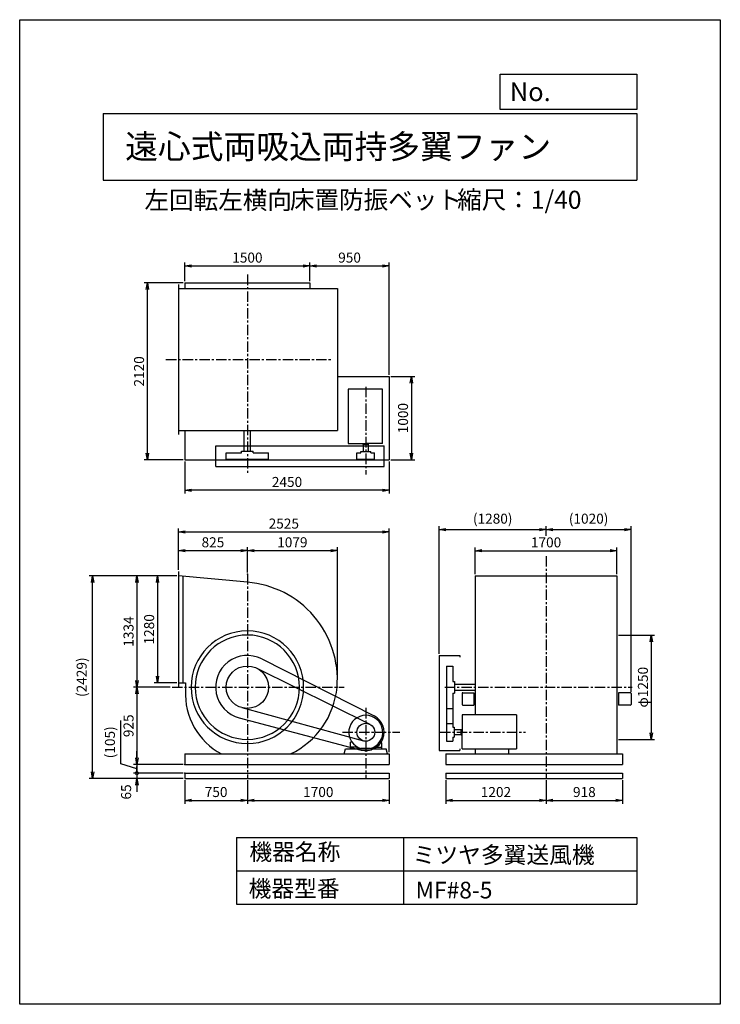
# Model space of a CAD drawing. Extents: x 0 to 8400, y 0 to 11800.
import ezdxf

# ---------------------------------------------------------------- set-up
doc = ezdxf.new("R2010")
doc.units = 0
doc.header["$LTSCALE"] = 100
doc.header["$MEASUREMENT"] = 0
doc.linetypes.add('CENTER', pattern=[2, 1.25, -0.25, 0.25, -0.25])
doc.layers.get('0').update_dxf_attribs({"linetype": 'CONTINUOUS'})
doc.layers.get('DEFPOINTS').update_dxf_attribs({"linetype": 'CONTINUOUS'})
for name, color, linetype in [('1', 4, 'CONTINUOUS'), ('2', 3, 'CENTER'), ('3', 2, 'CONTINUOUS'), ('4', 7, 'CONTINUOUS')]:
    doc.layers.add(name, color=color, linetype=linetype)
doc.styles.get("Standard").update_dxf_attribs({"font": 'simplex.shx', "bigfont": 'extfont.shx'})
doc.dimstyles.new('IGA', dxfattribs={"dimscale": 2, "dimtxt": 3, "dimasz": 2, "dimexe": 1, "dimexo": 0.5, "dimgap": 1, "dimtad": 1, "dimdec": 3, "dimdsep": 46, "dimtxsty": 'STANDARD', "dimsah": 1, "dimcen": 0, "dimadec": 0, "dimazin": 0, "dimtp": 1, "dimtm": 1, "dimtfac": 10, "dimtdec": 3, "dimtofl": 0, "dimtmove": 2, "dimatfit": 3, "dimfxl": 1, "dimtolj": 1, "dimarcsym": 0})

# ---------------------------------------------------------------- blocks, each defined once
blk = doc.blocks.new('_OPEN')
at = {"color": 0, "linetype": 'ByBlock'}
for p, q in [((-1, 0.17), (0, 0)), ((0, 0), (-1, -0.17)), ((0, 0), (-1, 0))]:
    blk.add_line(p, q, dxfattribs=at)
blk = doc.blocks.new('*D28')
at = {"layer": '3', "color": 0, "lineweight": -2}
for p, q in [((7181, 4425), (7612, 4425)), ((7572, 4345), (7572, 3255)), ((7181, 3175), (7612, 3175))]:
    blk.add_line(p, q, dxfattribs=at)
at = {"layer": 'DEFPOINTS', "color": 0}
for p in [(7161, 4425), (7161, 3175), (7572, 3175)]:
    blk.add_point(p, dxfattribs=at)
at = {"layer": '3', "color": 0, "lineweight": -2, "xscale": 80, "yscale": 80, "zscale": 80}
for p, rotation in [((7572, 4425), 90), ((7572, 3175), 270)]:
    blk.add_blockref('_OPEN', p, dxfattribs=dict(at, rotation=rotation))
at = {"layer": '3', "color": 0, "insert": (7472, 3800), "char_height": 120, "attachment_point": 5, "rotation": 90}
blk.add_mtext('\\A1;φ1250', dxfattribs=at)
blk = doc.blocks.new('*D29')
at = {"layer": '3', "color": 0, "lineweight": -2}
for p, q in [((5461, 5154), (5461, 5476)), ((5541, 5436), (7081, 5436)), ((7161, 5154), (7161, 5476))]:
    blk.add_line(p, q, dxfattribs=at)
at = {"layer": 'DEFPOINTS', "color": 0}
for p in [(7161, 5436), (5461, 5134), (7161, 5134)]:
    blk.add_point(p, dxfattribs=at)
at = {"layer": '3', "color": 0, "lineweight": -2, "xscale": 80, "yscale": 80, "zscale": 80, "rotation": 180}
blk.add_blockref('_OPEN', (5461, 5436), dxfattribs=at)
at = {"layer": '3', "color": 0, "lineweight": -2, "xscale": 80, "yscale": 80, "zscale": 80}
blk.add_blockref('_OPEN', (7161, 5436), dxfattribs=at)
at = {"layer": '3', "color": 0, "insert": (6311, 5536), "char_height": 120, "attachment_point": 5}
blk.add_mtext('\\A1;1700', dxfattribs=at)
blk = doc.blocks.new('*D30')
at = {"layer": '3', "color": 0, "lineweight": -2}
for p, q in [((5031, 4200), (5031, 5729)), ((5111, 5689), (6231, 5689)), ((6311, 5616), (6311, 5729))]:
    blk.add_line(p, q, dxfattribs=at)
at = {"layer": 'DEFPOINTS', "color": 0}
for p in [(6311, 5689), (6311, 5596), (5031, 4180)]:
    blk.add_point(p, dxfattribs=at)
at = {"layer": '3', "color": 0, "lineweight": -2, "xscale": 80, "yscale": 80, "zscale": 80, "rotation": 180}
blk.add_blockref('_OPEN', (5031, 5689), dxfattribs=at)
at = {"layer": '3', "color": 0, "lineweight": -2, "xscale": 80, "yscale": 80, "zscale": 80}
blk.add_blockref('_OPEN', (6311, 5689), dxfattribs=at)
at = {"layer": '3', "color": 0, "insert": (5671, 5820), "char_height": 120, "attachment_point": 5}
blk.add_mtext('\\A1;(1280)', dxfattribs=at)
blk = doc.blocks.new('*D31')
at = {"layer": '3', "color": 0, "lineweight": -2}
for p, q in [((6311, 5616), (6311, 5729)), ((6391, 5689), (7251, 5689)), ((7331, 3744), (7331, 5729))]:
    blk.add_line(p, q, dxfattribs=at)
at = {"layer": 'DEFPOINTS', "color": 0}
for p in [(7331, 5689), (6311, 5596), (7331, 3724)]:
    blk.add_point(p, dxfattribs=at)
at = {"layer": '3', "color": 0, "lineweight": -2, "xscale": 80, "yscale": 80, "zscale": 80, "rotation": 180}
blk.add_blockref('_OPEN', (6311, 5689), dxfattribs=at)
at = {"layer": '3', "color": 0, "lineweight": -2, "xscale": 80, "yscale": 80, "zscale": 80}
blk.add_blockref('_OPEN', (7331, 5689), dxfattribs=at)
at = {"layer": '3', "color": 0, "insert": (6821, 5820), "char_height": 120, "attachment_point": 5}
blk.add_mtext('\\A1;(1020)', dxfattribs=at)
blk = doc.blocks.new('*D33')
at = {"layer": '3', "color": 0, "lineweight": -2}
for p, q in [((1980, 8665), (1980, 8889)), ((3480, 8665), (3480, 8889)), ((2060, 8849), (3400, 8849))]:
    blk.add_line(p, q, dxfattribs=at)
at = {"layer": 'DEFPOINTS', "color": 0}
for p in [(3480, 8849), (1980, 8645), (3480, 8645)]:
    blk.add_point(p, dxfattribs=at)
at = {"layer": '3', "color": 0, "lineweight": -2, "xscale": 80, "yscale": 80, "zscale": 80, "rotation": 180}
blk.add_blockref('_OPEN', (1980, 8849), dxfattribs=at)
at = {"layer": '3', "color": 0, "lineweight": -2, "xscale": 80, "yscale": 80, "zscale": 80}
blk.add_blockref('_OPEN', (3480, 8849), dxfattribs=at)
at = {"layer": '3', "color": 0, "insert": (2730, 8949), "char_height": 120, "attachment_point": 5}
blk.add_mtext('\\A1;1500', dxfattribs=at)
blk = doc.blocks.new('*D34')
at = {"layer": '3', "color": 0, "lineweight": -2}
for p, q in [((3480, 8665), (3480, 8889)), ((4430, 7545), (4430, 8889)), ((3560, 8849), (4350, 8849))]:
    blk.add_line(p, q, dxfattribs=at)
at = {"layer": 'DEFPOINTS', "color": 0}
for p in [(4430, 8849), (3480, 8645), (4430, 7525)]:
    blk.add_point(p, dxfattribs=at)
at = {"layer": '3', "color": 0, "lineweight": -2, "xscale": 80, "yscale": 80, "zscale": 80, "rotation": 180}
blk.add_blockref('_OPEN', (3480, 8849), dxfattribs=at)
at = {"layer": '3', "color": 0, "lineweight": -2, "xscale": 80, "yscale": 80, "zscale": 80}
blk.add_blockref('_OPEN', (4430, 8849), dxfattribs=at)
at = {"layer": '3', "color": 0, "insert": (3955, 8949), "char_height": 120, "attachment_point": 5}
blk.add_mtext('\\A1;950', dxfattribs=at)
blk = doc.blocks.new('*D35')
at = {"layer": '3', "color": 0, "lineweight": -2}
for p, q in [((4450, 7525), (4736, 7525)), ((4696, 7445), (4696, 6605)), ((4450, 6525), (4736, 6525))]:
    blk.add_line(p, q, dxfattribs=at)
at = {"layer": 'DEFPOINTS', "color": 0}
for p in [(4430, 7525), (4430, 6525), (4696, 6525)]:
    blk.add_point(p, dxfattribs=at)
at = {"layer": '3', "color": 0, "lineweight": -2, "xscale": 80, "yscale": 80, "zscale": 80}
for p, rotation in [((4696, 7525), 90), ((4696, 6525), 270)]:
    blk.add_blockref('_OPEN', p, dxfattribs=dict(at, rotation=rotation))
at = {"layer": '3', "color": 0, "insert": (4596, 7025), "char_height": 120, "attachment_point": 5, "rotation": 90}
blk.add_mtext('\\A1;1000', dxfattribs=at)
blk = doc.blocks.new('*D36')
at = {"layer": '3', "color": 0, "lineweight": -2}
for p, q in [((1980, 6505), (1980, 6120)), ((4430, 6505), (4430, 6120)), ((4350, 6160), (2060, 6160))]:
    blk.add_line(p, q, dxfattribs=at)
at = {"layer": 'DEFPOINTS', "color": 0}
for p in [(1980, 6525), (4430, 6525), (1980, 6160)]:
    blk.add_point(p, dxfattribs=at)
at = {"layer": '3', "color": 0, "lineweight": -2, "xscale": 80, "yscale": 80, "zscale": 80, "rotation": 180}
blk.add_blockref('_OPEN', (1980, 6160), dxfattribs=at)
at = {"layer": '3', "color": 0, "lineweight": -2, "xscale": 80, "yscale": 80, "zscale": 80}
blk.add_blockref('_OPEN', (4430, 6160), dxfattribs=at)
at = {"layer": '3', "color": 0, "insert": (3205, 6260), "char_height": 120, "attachment_point": 5}
blk.add_mtext('\\A1;2450', dxfattribs=at)
blk = doc.blocks.new('*D37')
at = {"layer": '3', "color": 0, "lineweight": -2}
for p, q in [((1960, 8645), (1491, 8645)), ((1531, 6605), (1531, 8565)), ((1960, 6525), (1491, 6525))]:
    blk.add_line(p, q, dxfattribs=at)
at = {"layer": 'DEFPOINTS', "color": 0}
for p in [(1531, 8645), (1980, 8645), (1980, 6525)]:
    blk.add_point(p, dxfattribs=at)
at = {"layer": '3', "color": 0, "lineweight": -2, "xscale": 80, "yscale": 80, "zscale": 80}
for p, rotation in [((1531, 8645), 90), ((1531, 6525), 270)]:
    blk.add_blockref('_OPEN', p, dxfattribs=dict(at, rotation=rotation))
at = {"layer": '3', "color": 0, "insert": (1431, 7585), "char_height": 120, "attachment_point": 5, "rotation": 90}
blk.add_mtext('\\A1;2120', dxfattribs=at)
blk = doc.blocks.new('*D45')
at = {"layer": '3', "color": 0, "lineweight": -2}
for p, q in [((5109, 2685), (5109, 2404)), ((6311, 2685), (6311, 2404)), ((5189, 2444), (6231, 2444))]:
    blk.add_line(p, q, dxfattribs=at)
at = {"layer": 'DEFPOINTS', "color": 0}
for p in [(5109, 2705), (6311, 2705), (6311, 2444)]:
    blk.add_point(p, dxfattribs=at)
at = {"layer": '3', "color": 0, "lineweight": -2, "xscale": 80, "yscale": 80, "zscale": 80, "rotation": 180}
blk.add_blockref('_OPEN', (5109, 2444), dxfattribs=at)
at = {"layer": '3', "color": 0, "lineweight": -2, "xscale": 80, "yscale": 80, "zscale": 80}
blk.add_blockref('_OPEN', (6311, 2444), dxfattribs=at)
at = {"layer": '3', "color": 0, "insert": (5710, 2544), "char_height": 120, "attachment_point": 5}
blk.add_mtext('\\A1;1202', dxfattribs=at)
blk = doc.blocks.new('*D46')
at = {"layer": '3', "color": 0, "lineweight": -2}
for p, q in [((6311, 2685), (6311, 2404)), ((7229, 2685), (7229, 2404)), ((6391, 2444), (7149, 2444))]:
    blk.add_line(p, q, dxfattribs=at)
at = {"layer": 'DEFPOINTS', "color": 0}
for p in [(6311, 2705), (7229, 2705), (7229, 2444)]:
    blk.add_point(p, dxfattribs=at)
at = {"layer": '3', "color": 0, "lineweight": -2, "xscale": 80, "yscale": 80, "zscale": 80, "rotation": 180}
blk.add_blockref('_OPEN', (6311, 2444), dxfattribs=at)
at = {"layer": '3', "color": 0, "lineweight": -2, "xscale": 80, "yscale": 80, "zscale": 80}
blk.add_blockref('_OPEN', (7229, 2444), dxfattribs=at)
at = {"layer": '3', "color": 0, "insert": (6770, 2544), "char_height": 120, "attachment_point": 5}
blk.add_mtext('\\A1;918', dxfattribs=at)
blk = doc.blocks.new('*D47')
at = {"layer": '3', "color": 0, "lineweight": -2}
for p, q in [((1905, 5207), (1905, 5477)), ((1985, 5437), (2650, 5437)), ((2730, 5176), (2730, 5477))]:
    blk.add_line(p, q, dxfattribs=at)
at = {"layer": 'DEFPOINTS', "color": 0}
for p in [(2730, 5437), (1905, 5187), (2730, 5156)]:
    blk.add_point(p, dxfattribs=at)
at = {"layer": '3', "color": 0, "lineweight": -2, "xscale": 80, "yscale": 80, "zscale": 80, "rotation": 180}
blk.add_blockref('_OPEN', (1905, 5437), dxfattribs=at)
at = {"layer": '3', "color": 0, "lineweight": -2, "xscale": 80, "yscale": 80, "zscale": 80}
blk.add_blockref('_OPEN', (2730, 5437), dxfattribs=at)
at = {"layer": '3', "color": 0, "insert": (2317, 5537), "char_height": 120, "attachment_point": 5}
blk.add_mtext('\\A1;825', dxfattribs=at)
blk = doc.blocks.new('*D48')
at = {"layer": '3', "color": 0, "lineweight": -2}
for p, q in [((2730, 5176), (2730, 5477)), ((2810, 5437), (3729, 5437)), ((3809, 3911), (3809, 5477))]:
    blk.add_line(p, q, dxfattribs=at)
at = {"layer": 'DEFPOINTS', "color": 0}
for p in [(3809, 5437), (2730, 5156), (3809, 3891)]:
    blk.add_point(p, dxfattribs=at)
at = {"layer": '3', "color": 0, "lineweight": -2, "xscale": 80, "yscale": 80, "zscale": 80, "rotation": 180}
blk.add_blockref('_OPEN', (2730, 5437), dxfattribs=at)
at = {"layer": '3', "color": 0, "lineweight": -2, "xscale": 80, "yscale": 80, "zscale": 80}
blk.add_blockref('_OPEN', (3809, 5437), dxfattribs=at)
at = {"layer": '3', "color": 0, "insert": (3269, 5537), "char_height": 120, "attachment_point": 5}
blk.add_mtext('\\A1;1079', dxfattribs=at)
blk = doc.blocks.new('*D49')
at = {"layer": '3', "color": 0, "lineweight": -2}
for p, q in [((1905, 5207), (1905, 5701)), ((4430, 3020), (4430, 5701)), ((1985, 5661), (4350, 5661))]:
    blk.add_line(p, q, dxfattribs=at)
at = {"layer": 'DEFPOINTS', "color": 0}
for p in [(4430, 5661), (1905, 5187), (4430, 3000)]:
    blk.add_point(p, dxfattribs=at)
at = {"layer": '3', "color": 0, "lineweight": -2, "xscale": 80, "yscale": 80, "zscale": 80, "rotation": 180}
blk.add_blockref('_OPEN', (1905, 5661), dxfattribs=at)
at = {"layer": '3', "color": 0, "lineweight": -2, "xscale": 80, "yscale": 80, "zscale": 80}
blk.add_blockref('_OPEN', (4430, 5661), dxfattribs=at)
at = {"layer": '3', "color": 0, "insert": (3167, 5761), "char_height": 120, "attachment_point": 5}
blk.add_mtext('\\A1;2525', dxfattribs=at)
blk = doc.blocks.new('*D50')
at = {"layer": '3', "color": 0, "lineweight": -2}
for p, q in [((1885, 5134), (1612, 5134)), ((1652, 5054), (1652, 3934)), ((1885, 3854), (1612, 3854))]:
    blk.add_line(p, q, dxfattribs=at)
at = {"layer": 'DEFPOINTS', "color": 0}
for p in [(1905, 5134), (1652, 3854), (1905, 3854)]:
    blk.add_point(p, dxfattribs=at)
at = {"layer": '3', "color": 0, "lineweight": -2, "xscale": 80, "yscale": 80, "zscale": 80}
for p, rotation in [((1652, 5134), 90), ((1652, 3854), 270)]:
    blk.add_blockref('_OPEN', p, dxfattribs=dict(at, rotation=rotation))
at = {"layer": '3', "color": 0, "insert": (1552, 4494), "char_height": 120, "attachment_point": 5, "rotation": 90}
blk.add_mtext('\\A1;1280', dxfattribs=at)
blk = doc.blocks.new('*D51')
at = {"layer": '3', "color": 0, "lineweight": -2}
for p, q in [((1885, 5134), (1365, 5134)), ((1405, 5054), (1405, 3880)), ((1806, 3800), (1365, 3800))]:
    blk.add_line(p, q, dxfattribs=at)
at = {"layer": 'DEFPOINTS', "color": 0}
for p in [(1905, 5134), (1405, 3800), (1826, 3800)]:
    blk.add_point(p, dxfattribs=at)
at = {"layer": '3', "color": 0, "lineweight": -2, "xscale": 80, "yscale": 80, "zscale": 80}
for p, rotation in [((1405, 5134), 90), ((1405, 3800), 270)]:
    blk.add_blockref('_OPEN', p, dxfattribs=dict(at, rotation=rotation))
at = {"layer": '3', "color": 0, "insert": (1305, 4467), "char_height": 120, "attachment_point": 5, "rotation": 90}
blk.add_mtext('\\A1;1334', dxfattribs=at)
blk = doc.blocks.new('*D52')
at = {"layer": '3', "color": 0, "lineweight": -2}
for p, q in [((1806, 3800), (1365, 3800)), ((1405, 3720), (1405, 2955)), ((1960, 2875), (1365, 2875))]:
    blk.add_line(p, q, dxfattribs=at)
at = {"layer": 'DEFPOINTS', "color": 0}
for p in [(1826, 3800), (1405, 2875), (1980, 2875)]:
    blk.add_point(p, dxfattribs=at)
at = {"layer": '3', "color": 0, "lineweight": -2, "xscale": 80, "yscale": 80, "zscale": 80}
for p, rotation in [((1405, 3800), 90), ((1405, 2875), 270)]:
    blk.add_blockref('_OPEN', p, dxfattribs=dict(at, rotation=rotation))
at = {"layer": '3', "color": 0, "insert": (1305, 3338), "char_height": 120, "attachment_point": 5, "rotation": 90}
blk.add_mtext('\\A1;925', dxfattribs=at)
blk = doc.blocks.new('_DotSmall')
at = {"color": 0, "linetype": 'ByBlock', "const_width": 0.5}
blk.add_lwpolyline([(-0.0625, 0, 1), (0.0625, 0, 1)], format="xyb", close=True, dxfattribs=at)
blk = doc.blocks.new('*D53')
at = {"layer": '3', "color": 0, "lineweight": -2}
for p, q in [((1214, 2880), (1214, 3400)), ((1405, 2955), (1405, 3035)), ((1405, 2823), (1214, 2880)), ((1960, 2875), (1365, 2875)), ((1405, 2875), (1405, 2770)), ((1405, 2875), (1405, 2770)), ((1960, 2770), (1365, 2770)), ((1405, 2770), (1405, 2690))]:
    blk.add_line(p, q, dxfattribs=at)
at = {"layer": 'DEFPOINTS', "color": 0}
for p in [(1980, 2875), (1405, 2770), (1980, 2770)]:
    blk.add_point(p, dxfattribs=at)
at = {"layer": '3', "color": 0, "lineweight": -2, "xscale": 80, "yscale": 80, "zscale": 80}
for name, p, rotation in [('_OPEN', (1405, 2875), 270), ('_DotSmall', (1405, 2770), 90)]:
    blk.add_blockref(name, p, dxfattribs=dict(at, rotation=rotation))
at = {"layer": '3', "color": 0, "insert": (1082, 3140), "char_height": 120, "attachment_point": 5, "rotation": 90}
blk.add_mtext('\\A1;(105)', dxfattribs=at)
blk = doc.blocks.new('*D54')
at = {"layer": '3', "color": 0, "lineweight": -2}
for p, q in [((1405, 2770), (1405, 2850)), ((1960, 2770), (1365, 2770)), ((1405, 2770), (1405, 2705)), ((1960, 2705), (1365, 2705)), ((1405, 2625), (1405, 2545))]:
    blk.add_line(p, q, dxfattribs=at)
at = {"layer": 'DEFPOINTS', "color": 0}
for p in [(1980, 2770), (1405, 2705), (1980, 2705)]:
    blk.add_point(p, dxfattribs=at)
at = {"layer": '3', "color": 0, "lineweight": -2, "xscale": 80, "yscale": 80, "zscale": 80}
for name, p, rotation in [('_DotSmall', (1405, 2770), 270), ('_OPEN', (1405, 2705), 90)]:
    blk.add_blockref(name, p, dxfattribs=dict(at, rotation=rotation))
at = {"layer": '3', "color": 0, "insert": (1276, 2545), "char_height": 120, "attachment_point": 5, "rotation": 90}
blk.add_mtext('\\A1;65', dxfattribs=at)
blk = doc.blocks.new('*D55')
at = {"layer": '3', "color": 0, "lineweight": -2}
for p, q in [((1885, 5134), (834, 5134)), ((874, 2785), (874, 5054)), ((1960, 2705), (834, 2705))]:
    blk.add_line(p, q, dxfattribs=at)
at = {"layer": 'DEFPOINTS', "color": 0}
for p in [(874, 5134), (1905, 5134), (1980, 2705)]:
    blk.add_point(p, dxfattribs=at)
at = {"layer": '3', "color": 0, "lineweight": -2, "xscale": 80, "yscale": 80, "zscale": 80}
for p, rotation in [((874, 5134), 90), ((874, 2705), 270)]:
    blk.add_blockref('_OPEN', p, dxfattribs=dict(at, rotation=rotation))
at = {"layer": '3', "color": 0, "insert": (743, 3920), "char_height": 120, "attachment_point": 5, "rotation": 90}
blk.add_mtext('\\A1;(2429)', dxfattribs=at)
blk = doc.blocks.new('*D57')
at = {"layer": '3', "color": 0, "lineweight": -2}
for p, q in [((1980, 2685), (1980, 2404)), ((2730, 2685), (2730, 2404)), ((2060, 2444), (2650, 2444))]:
    blk.add_line(p, q, dxfattribs=at)
at = {"layer": 'DEFPOINTS', "color": 0}
for p in [(1980, 2705), (2730, 2705), (2730, 2444)]:
    blk.add_point(p, dxfattribs=at)
at = {"layer": '3', "color": 0, "lineweight": -2, "xscale": 80, "yscale": 80, "zscale": 80, "rotation": 180}
blk.add_blockref('_OPEN', (1980, 2444), dxfattribs=at)
at = {"layer": '3', "color": 0, "lineweight": -2, "xscale": 80, "yscale": 80, "zscale": 80}
blk.add_blockref('_OPEN', (2730, 2444), dxfattribs=at)
at = {"layer": '3', "color": 0, "insert": (2355, 2544), "char_height": 120, "attachment_point": 5}
blk.add_mtext('\\A1;750', dxfattribs=at)
blk = doc.blocks.new('*D58')
at = {"layer": '3', "color": 0, "lineweight": -2}
for p, q in [((2730, 2685), (2730, 2404)), ((4430, 2685), (4430, 2404)), ((2810, 2444), (4350, 2444))]:
    blk.add_line(p, q, dxfattribs=at)
at = {"layer": 'DEFPOINTS', "color": 0}
for p in [(2730, 2705), (4430, 2705), (4430, 2444)]:
    blk.add_point(p, dxfattribs=at)
at = {"layer": '3', "color": 0, "lineweight": -2, "xscale": 80, "yscale": 80, "zscale": 80, "rotation": 180}
blk.add_blockref('_OPEN', (2730, 2444), dxfattribs=at)
at = {"layer": '3', "color": 0, "lineweight": -2, "xscale": 80, "yscale": 80, "zscale": 80}
blk.add_blockref('_OPEN', (4430, 2444), dxfattribs=at)
at = {"layer": '3', "color": 0, "insert": (3580, 2544), "char_height": 120, "attachment_point": 5}
blk.add_mtext('\\A1;1700', dxfattribs=at)

msp = doc.modelspace()

# ---------------------------------------------------------------- linework, layer by layer
at = {"layer": '1'}
for p, q in [((1904.69004, 8626.82227), (1904.69004, 6826.82227)), ((1979.69004, 8644.82227), (3479.69004, 8644.82227)), ((1979.69004, 8644.82227), (1979.69004, 8576.82227)), ((3479.69004, 8644.82227), (3479.69004, 8576.82227)), ((1904.69004, 8576.82227), (3808.69004, 8576.82227)), ((3808.69004, 8576.82227), (3808.69004, 6876.82227)), ((3808.69004, 7524.82227), (4429.69004, 7524.82227)), ((4429.69004, 7524.82227), (4429.69004, 6524.82227)), ((3939.69004, 7370.27227), (3939.69004, 6720.77227)), ((4349.69004, 7370.27227), (3939.69004, 7370.27227)), ((4349.69004, 6720.77227), (4349.69004, 7370.27227)), ((1904.69004, 6876.82227), (3808.69004, 6876.82227)), ((1979.69004, 6876.82227), (1979.69004, 6524.82227)), ((2692.19004, 6629.82227), (2692.19004, 6876.82227)), ((2767.19004, 6629.82227), (2767.19004, 6876.82227)), ((4349.69004, 6896.27227), (4348.69004, 6896.27227)), ((2349.69004, 6446.82227), (2349.69004, 6691.82227)), ((2349.69004, 6691.82227), (4369.69004, 6691.82227)), ((2475.69004, 6609.72227), (2659.69004, 6609.72227)), ((2475.69004, 6531.82227), (2475.69004, 6609.72227)), ((2659.69004, 6629.82227), (2799.69004, 6629.82227)), ((2659.69004, 6609.72227), (2659.69004, 6629.82227)), ((2799.69004, 6609.72227), (2799.69004, 6629.82227)), ((2799.69004, 6609.72227), (2983.69004, 6609.72227)), ((2983.69004, 6531.82227), (2983.69004, 6609.72227)), ((3939.69004, 6720.77227), (4149.69004, 6720.77227)), ((4043.69004, 6531.82227), (4043.69004, 6609.72227)), ((4043.69004, 6609.72227), (4089.69004, 6609.72227)), ((4089.69004, 6624.82227), (4209.69004, 6624.82227)), ((4089.69004, 6609.72227), (4089.69004, 6624.82227)), ((4117.19004, 6710.77227), (4117.19004, 6720.77227)), ((4182.19004, 6710.77227), (4117.19004, 6710.77227)), ((4119.69004, 6710.77227), (4119.69004, 6624.82227)), ((4349.69004, 6720.77227), (4149.69004, 6720.77227)), ((4179.69004, 6710.77227), (4179.69004, 6624.82227)), ((4182.19004, 6710.77227), (4182.19004, 6720.77227)), ((4209.69004, 6609.72227), (4209.69004, 6624.82227)), ((4209.69004, 6609.72227), (4255.69004, 6609.72227)), ((4255.69004, 6531.82227), (4255.69004, 6609.72227)), ((4369.69004, 6446.82227), (4369.69004, 6691.82227)), ((1979.69004, 6524.82227), (4429.69004, 6524.82227)), ((2475.69004, 6531.82227), (2983.69004, 6531.82227)), ((3529.69004, 6524.82227), (3654.69004, 6524.82227)), ((3673.69004, 6524.82227), (3738.69004, 6524.82227)), ((4043.69004, 6531.82227), (4255.69004, 6531.82227)), ((2349.69004, 6446.82227), (4369.69004, 6446.82227)), ((1904.69004, 5187.39594), (1904.69004, 3801.39594)), ((2729.69004, 5057.85168), (1904.69004, 5134.39594)), ((1954.69004, 5129.75689), (1954.69004, 3854.39594)), ((5460.97295, 5134.39594), (5460.97295, 3854.39594)), ((5460.97295, 5134.39594), (7160.97295, 5134.39594)), ((7160.97295, 5134.39594), (7160.97295, 3854.39594)), ((2901.41631, 4139.37984), (4249.11051, 3456.64977)), ((5030.97295, 4180.39594), (5030.97295, 3040.39594)), ((5030.97295, 4180.39594), (5275.97295, 4180.39594)), ((5275.97295, 4180.39594), (5275.97295, 4160.39594)), ((2842.5224, 4027.9588), (4197.22178, 3356.25903)), ((5115.97295, 4054.39594), (5115.97295, 3154.39594)), ((5115.97295, 4054.39594), (5193.87295, 4054.39594)), ((5193.87295, 4054.39594), (5193.87295, 3870.39594)), ((1904.69004, 3854.39594), (1988.65495, 3854.39594)), ((5193.87295, 3870.39594), (5213.97295, 3870.39594)), ((5213.97295, 3870.39594), (5213.97295, 3730.39594)), ((5213.97295, 3837.89594), (5460.97295, 3837.89594)), ((5460.97295, 3854.39594), (5460.97295, 3470.39594)), ((7160.97295, 3854.39594), (7160.97295, 3000.39594)), ((5193.87295, 3730.39594), (5213.97295, 3730.39594)), ((5193.87295, 3730.39594), (5193.87295, 3320.39594)), ((5213.97295, 3762.89594), (5460.97295, 3762.89594)), ((5303.47295, 3724.39594), (5303.47295, 3594.39594)), ((5313.47295, 3734.39594), (5383.67295, 3734.39594)), ((5383.67295, 3734.39594), (5443.47295, 3734.39594)), ((5443.47295, 3734.39594), (5443.47295, 3584.39594)), ((7178.47295, 3734.39594), (7178.47295, 3584.39594)), ((7238.27295, 3734.39594), (7178.47295, 3734.39594)), ((7320.97295, 3734.39594), (7238.27295, 3734.39594)), ((7330.97295, 3724.39594), (7330.97295, 3594.39594)), ((2662.80219, 3555.36121), (4121.51287, 3157.17265)), ((5115.97295, 3546.39594), (5193.87295, 3546.39594)), ((5313.47295, 3584.39594), (5383.67295, 3584.39594)), ((5383.67295, 3584.39594), (5443.47295, 3584.39594)), ((7238.27295, 3584.39594), (7178.47295, 3584.39594)), ((7320.97295, 3584.39594), (7238.27295, 3584.39594)), ((2632.77832, 3432.96142), (4093.58326, 3047.67069)), ((5954.42295, 3470.39594), (5304.92295, 3470.39594)), ((5304.92295, 3470.39594), (5304.92295, 3260.39594)), ((5954.42295, 3470.39594), (5954.42295, 3060.39594)), ((5115.97295, 3366.39594), (5193.87295, 3366.39594)), ((5193.87295, 3320.39594), (5208.97295, 3320.39594)), ((5208.97295, 3320.39594), (5208.97295, 3200.39594)), ((5193.87295, 3200.39594), (5208.97295, 3200.39594)), ((5193.87295, 3200.39594), (5193.87295, 3154.39594)), ((5294.92295, 3290.39594), (5208.97295, 3290.39594)), ((5294.92295, 3230.39594), (5208.97295, 3230.39594)), ((5294.92295, 3227.89594), (5294.92295, 3292.89594)), ((5294.92295, 3292.89594), (5304.92295, 3292.89594)), ((5294.92295, 3227.89594), (5304.92295, 3227.89594)), ((5304.92295, 3060.39594), (5304.92295, 3260.39594)), ((3960.69004, 3134.7226), (3960.69004, 3060.39594)), ((3962.82627, 3138.82123), (3978.76413, 3149.9577)), ((4037.19004, 3080.39594), (3963.69004, 3080.39594)), ((4045.58747, 3085.53912), (4040.19004, 3065.39594)), ((4040.19004, 3077.39594), (4040.19004, 3060.39594)), ((4253.79282, 3085.53925), (4259.19004, 3065.39594)), ((4259.19004, 3077.39594), (4259.19004, 3060.39594)), ((4262.19004, 3080.39594), (4335.69004, 3080.39594)), ((4336.55393, 3138.82123), (4320.61606, 3149.9577)), ((4338.69004, 3134.7226), (4338.69004, 3060.39594)), ((5115.97295, 3154.39594), (5193.87295, 3154.39594)), ((1979.69004, 3000.39594), (4429.69004, 3000.39594)), ((1979.69004, 3000.39594), (1979.69004, 2875.39594)), ((3064.69004, 3002.39594), (3064.69004, 3000.39594)), ((3889.69004, 3000.39594), (3906.26701, 3060.39594)), ((3906.26701, 3060.39594), (4079.69004, 3060.39594)), ((4079.69004, 3060.39594), (4079.69004, 3050.39594)), ((4079.69004, 3050.39594), (4219.69004, 3050.39594)), ((4204.42808, 3064.39594), (4094.952, 3064.39594)), ((4219.69004, 3060.39594), (4219.69004, 3050.39594)), ((4219.69004, 3060.39594), (4393.50908, 3060.39594)), ((4409.69004, 3000.39594), (4393.50908, 3060.39594)), ((4429.69004, 3000.39594), (4429.69004, 2875.39594)), ((5030.97295, 3040.39594), (5275.97295, 3040.39594)), ((5108.97295, 3000.39594), (7228.97295, 3000.39594)), ((5108.97295, 3000.39594), (5108.97295, 2875.39594)), ((5275.97295, 3060.39594), (5275.97295, 3040.39594)), ((5304.92295, 3060.39594), (5954.42295, 3060.39594)), ((5460.97295, 3060.39594), (5460.97295, 3000.39594)), ((5858.98199, 3060.39594), (5858.98199, 3000.39594)), ((7228.97295, 3000.39594), (7228.97295, 2875.39594)), ((1979.69004, 2875.39594), (4429.69004, 2875.39594)), ((5108.97295, 2875.39594), (7228.97295, 2875.39594)), ((1979.69004, 2770.39594), (4429.69004, 2770.39594)), ((1979.69004, 2770.39594), (1979.69004, 2705.39594)), ((4429.69004, 2770.39594), (4429.69004, 2705.39594)), ((5108.97295, 2770.39594), (7228.97295, 2770.39594)), ((5108.97295, 2770.39594), (5108.97295, 2705.39594)), ((7228.97295, 2770.39594), (7228.97295, 2705.39594)), ((1979.69004, 2705.39594), (4429.69004, 2705.39594)), ((5108.97295, 2705.39594), (7228.97295, 2705.39594))]:
    msp.add_line(p, q, dxfattribs=at)
for centre, radius in [((2729.69004, 3800.39594), 254), ((4149.69004, 3260.39594), 107)]:
    msp.add_circle(centre, radius, dxfattribs=at)
for centre, radius, start, end in [((2638.69004, 3891.39594), 1170, 355.539156302, 85.539156302), ((2729.69004, 3800.39594), 675, 0, 180), ((2729.69004, 3800.39594), 625, 0, 180), ((2729.69004, 3800.39594), 380, 63.133626247, 255.224588046), ((2729.69004, 3800.39594), 743, 175.832163678, 182.896908041), ((2729.69004, 3800.39594), 675, 180, 270), ((2729.69004, 3800.39594), 625, 180, 270), ((2729.69004, 3800.39594), 625, 270, 0), ((2729.69004, 3800.39594), 675, 270, 0), ((2820.69004, 3891.39594), 988, 295.601414047, 354.715267045), ((2806.69004, 3723.39594), 820, 177.242485244, 241.84900687), ((5313.47295, 3724.39594), 10, 90, 180), ((7320.97295, 3724.39594), 10, 0, 90), ((5313.47295, 3594.39594), 10, 180, 270), ((7320.97295, 3594.39594), 10, 270, 0), ((4149.69004, 3260.39594), 203.5, 285.60376, 254.396301), ((4149.69004, 3260.39594), 220, 255.224588046, 63.133626247), ((3965.69004, 3134.7226), 5.00007, 124.943665, 180), ((3963.69004, 3077.39594), 3, 90, 180), ((4037.19004, 3077.39594), 3, 0, 90), ((4262.19004, 3077.39594), 3, 90, 180), ((4335.69004, 3077.39594), 3, 0, 90), ((4333.69004, 3134.7226), 5, 0, 55.056339)]:
    msp.add_arc(centre, radius, start, end, dxfattribs=at)
for p in [(2729.69004, 5155.68165), (3804.49032, 3800.39594), (1979.69004, 2875.39594), (1979.69004, 2875.39594), (1979.69004, 2770.39594), (1979.69004, 2770.39594), (1979.69004, 2770.39594), (1979.69004, 2770.39594)]:
    msp.add_point(p, dxfattribs=at)
at = {"layer": '2'}
for p, q in [((2729.69004, 8744.50661), (2729.69004, 6364.32893)), ((1753.86292, 7726.82227), (3738.69004, 7726.82227)), ((4149.69004, 7399.63949), (4149.69004, 6351.20995)), ((6310.97295, 5370.75235), (6310.97295, 2705.39594)), ((2729.69004, 5155.68165), (2729.69004, 2705.39594)), ((1826.2535, 3800.39594), (3889.84528, 3800.39594)), ((5095.67295, 3800.39594), (7344.48344, 3800.39594)), ((4149.69004, 3551.25045), (4149.69004, 2705.39594)), ((3869.37582, 3260.39594), (4556.85452, 3260.39594)), ((5039.47023, 3260.39594), (6063.21479, 3260.39594))]:
    msp.add_line(p, q, dxfattribs=at)
at = {"layer": '4'}
for p, q in [((0, 0), (0, 11800)), ((0, 11800), (8400, 11800)), ((8400, 11800), (8400, 11800)), ((8400, 11800), (8400, 0)), ((5762.46969, 10725.05433), (5762.46969, 11146.60905)), ((5762.46969, 11146.60905), (7400, 11146.60905)), ((7400, 11146.60905), (7400, 10725.05433)), ((1000, 10677.63502), (7400, 10677.63502)), ((1000, 10677.63502), (1000, 9877.63502)), ((7400, 10725.05433), (5762.46969, 10725.05433)), ((7400, 10677.63502), (7400, 9877.63502)), ((1000, 9877.63502), (7400, 9877.63502)), ((2600, 2000), (2600, 1200)), ((2600, 2000), (7400, 2000)), ((4600, 2000), (4600, 1200)), ((7400, 2000), (7400, 1200)), ((2600, 1600), (7400, 1600)), ((2600, 1200), (7400, 1200)), ((8400, 0), (0, 0))]:
    msp.add_line(p, q, dxfattribs=at)

# ---------------------------------------------------------------- texts
for s, height, p in [('No.', 224, (5875.87824, 10824.24433)), ('遠心式両吸込両持多翼ファン', 288, (1264.67037, 10135.5239)), ('左回転左横向', 216, (1496.2187, 9529.27791)), ('床置防振ベット', 216, (3239.65403, 9533.71537)), ('縮尺：1/40', 216, (5245.18425, 9533.71537)), ('機器名称', 200, (2754.00832, 1726.1721)), ('ミツヤ多翼送風機', 200, (4710.71498, 1690.28708)), ('機器型番', 200, (2745.03242, 1286.58063)), ('MF#8-5', 200, (4746.61798, 1268.63834))]:
    msp.add_text(s, height=height, dxfattribs=at).set_placement(p)

# ---------------------------------------------------------------- dimensions: what is measured, and where the dimension line sits
at = {"layer": '3'}
for base, p1, p2, override, picture, middle in [((3479.69004, 8849.45841), (1979.69004, 8644.82227), (3479.69004, 8644.82227), {"dimscale": 40, "dimdec": 4, "dimblk1": 'OPEN', "dimblk2": 'OPEN', "dimtdec": 4, "dimtofl": 1, "dimtmove": 0, "dimldrblk": 'OPEN', "dimtzin": 0}, '*D33', (2729.69004, 8949.45841)), ((4429.69004, 8849.45841), (3479.69004, 8644.82227), (4429.69004, 7524.82227), {"dimscale": 40, "dimdec": 4, "dimblk1": 'OPEN', "dimblk2": 'OPEN', "dimtdec": 4, "dimtofl": 1, "dimtmove": 1, "dimldrblk": 'OPEN', "dimtzin": 0}, '*D34', (3954.69004, 8949.45841)), ((1979.69004, 6160.06839), (4429.69004, 6524.82227), (1979.69004, 6524.82227), {"dimscale": 40, "dimdec": 4, "dimblk1": 'OPEN', "dimblk2": 'OPEN', "dimtdec": 4, "dimtofl": 1, "dimtmove": 0, "dimldrblk": 'OPEN', "dimtzin": 0}, '*D36', (3204.69004, 6260.06839)), ((4429.69004, 5661.3721), (1904.69004, 5187.39594), (4429.69004, 3000.39594), {"dimscale": 40, "dimdec": 4, "dimblk1": 'OPEN', "dimblk2": 'OPEN', "dimtdec": 4, "dimtofl": 1, "dimtmove": 0, "dimldrblk": 'OPEN', "dimtzin": 0}, '*D49', (3167.19004, 5761.3721)), ((2729.69004, 5436.91888), (1904.69004, 5187.39594), (2729.69004, 5155.68165), {"dimscale": 40, "dimdec": 4, "dimblk1": 'OPEN', "dimblk2": 'OPEN', "dimtdec": 4, "dimtofl": 1, "dimtmove": 0, "dimldrblk": 'OPEN', "dimtzin": 0}, '*D47', (2317.19004, 5536.91888)), ((3808.69004, 5436.91888), (2729.69004, 5155.68165), (3808.69004, 3891.39594), {"dimscale": 40, "dimdec": 4, "dimblk1": 'OPEN', "dimblk2": 'OPEN', "dimtdec": 4, "dimtofl": 1, "dimtmove": 1, "dimldrblk": 'OPEN', "dimtzin": 0}, '*D48', (3269.19004, 5536.91888)), ((7160.97295, 5435.79572), (5460.97295, 5134.39594), (7160.97295, 5134.39594), {"dimscale": 40, "dimdec": 4, "dimblk1": 'OPEN', "dimblk2": 'OPEN', "dimtdec": 4, "dimtofl": 1, "dimtmove": 0, "dimldrblk": 'OPEN', "dimtzin": 0}, '*D29', (6310.97295, 5535.79572)), ((2729.69004, 2443.85534), (1979.69004, 2705.39594), (2729.69004, 2705.39594), {"dimscale": 40, "dimdec": 4, "dimblk1": 'OPEN', "dimblk2": 'OPEN', "dimtdec": 4, "dimtofl": 1, "dimtmove": 0, "dimldrblk": 'OPEN', "dimtzin": 0}, '*D57', (2354.69004, 2543.85534)), ((4429.69004, 2443.85534), (2729.69004, 2705.39594), (4429.69004, 2705.39594), {"dimscale": 40, "dimdec": 4, "dimblk1": 'OPEN', "dimblk2": 'OPEN', "dimtdec": 4, "dimtofl": 1, "dimtmove": 1, "dimldrblk": 'OPEN', "dimtzin": 0}, '*D58', (3579.69004, 2543.85534)), ((6310.97295, 2443.85534), (5108.97295, 2705.39594), (6310.97295, 2705.39594), {"dimscale": 40, "dimdec": 4, "dimblk1": 'OPEN', "dimblk2": 'OPEN', "dimtdec": 4, "dimtofl": 1, "dimtmove": 0, "dimldrblk": 'OPEN', "dimtzin": 0}, '*D45', (5709.97295, 2543.85534)), ((7228.97295, 2443.85534), (6310.97295, 2705.39594), (7228.97295, 2705.39594), {"dimscale": 40, "dimdec": 4, "dimblk1": 'OPEN', "dimblk2": 'OPEN', "dimtdec": 4, "dimtofl": 1, "dimtmove": 1, "dimldrblk": 'OPEN', "dimtzin": 0}, '*D46', (6769.97295, 2543.85534))]:
    dim = msp.add_linear_dim(base=base, p1=p1, p2=p2, dimstyle='IGA', override=override, dxfattribs=at)
    dim.commit()
    dim.dimension.update_dxf_attribs({"geometry": picture, "text_midpoint": middle})
for base, p1, p2, override, picture, middle in [((1530.6739, 8644.82227), (1979.69004, 6524.82227), (1979.69004, 8644.82227), {"dimscale": 40, "dimdec": 4, "dimblk1": 'OPEN', "dimblk2": 'OPEN', "dimtdec": 4, "dimtofl": 1, "dimtmove": 0, "dimldrblk": 'OPEN', "dimtzin": 0}, '*D37', (1430.6739, 7584.82227)), ((4696.01644, 6524.82227), (4429.69004, 7524.82227), (4429.69004, 6524.82227), {"dimscale": 40, "dimdec": 4, "dimblk1": 'OPEN', "dimblk2": 'OPEN', "dimtdec": 4, "dimtofl": 1, "dimtmove": 0, "dimldrblk": 'OPEN', "dimtzin": 0}, '*D35', (4596.01644, 7024.82227)), ((1405.26877, 3800.39594), (1904.69004, 5134.39594), (1826.2535, 3800.39594), {"dimscale": 40, "dimdec": 4, "dimblk1": 'OPEN', "dimblk2": 'OPEN', "dimtdec": 4, "dimtofl": 1, "dimtmove": 0, "dimldrblk": 'OPEN', "dimtzin": 0}, '*D51', (1305.26877, 4467.39594)), ((1651.67901, 3854.39594), (1904.69004, 5134.39594), (1904.69004, 3854.39594), {"dimscale": 40, "dimdec": 4, "dimblk1": 'OPEN', "dimblk2": 'OPEN', "dimtdec": 4, "dimtofl": 1, "dimtmove": 0, "dimldrblk": 'OPEN', "dimtzin": 0}, '*D50', (1551.67901, 4494.39594)), ((1405.26877, 2875.39594), (1826.2535, 3800.39594), (1979.69004, 2875.39594), {"dimscale": 40, "dimdec": 4, "dimblk1": 'OPEN', "dimblk2": 'OPEN', "dimtdec": 4, "dimtofl": 1, "dimtmove": 1, "dimldrblk": 'OPEN', "dimtzin": 0}, '*D52', (1305.26877, 3337.89594))]:
    dim = msp.add_linear_dim(base=base, p1=p1, p2=p2, angle=90, dimstyle='IGA', override=override, dxfattribs=at)
    dim.commit()
    dim.dimension.update_dxf_attribs({"geometry": picture, "text_midpoint": middle})
for base, p1, p2, override, picture, middle in [((6310.97295, 5688.75903), (5030.97295, 4180.39594), (6310.97295, 5595.79572), {"dimscale": 40, "dimdec": 4, "dimblk1": 'OPEN', "dimblk2": 'OPEN', "dimtdec": 4, "dimtofl": 1, "dimtmove": 0, "dimldrblk": 'OPEN', "dimtzin": 0}, '*D30', (5670.97295, 5820.1876)), ((7330.97295, 5688.75903), (6310.97295, 5595.79572), (7330.97295, 3724.39594), {"dimscale": 40, "dimdec": 4, "dimblk1": 'OPEN', "dimblk2": 'OPEN', "dimtdec": 4, "dimtofl": 1, "dimtmove": 1, "dimldrblk": 'OPEN', "dimtzin": 0}, '*D31', (6820.97295, 5820.1876))]:
    dim = msp.add_linear_dim(base=base, p1=p1, p2=p2, text='(<>)', dimstyle='IGA', override=override, dxfattribs=at)
    dim.commit()
    dim.dimension.update_dxf_attribs({"geometry": picture, "text_midpoint": middle})
for base, p1, p2, text, override, picture, middle in [((874.36809, 5134.39594), (1979.69004, 2705.39594), (1904.69004, 5134.39594), '(<>)', {"dimscale": 40, "dimdec": 4, "dimblk1": 'OPEN', "dimblk2": 'OPEN', "dimtdec": 4, "dimtofl": 1, "dimtmove": 0, "dimldrblk": 'OPEN', "dimtzin": 0}, '*D55', (742.93952, 3919.89594)), ((7572.24258, 3175.39594), (7160.97295, 4425.39594), (7160.97295, 3175.39594), 'φ<>', {"dimscale": 40, "dimdec": 4, "dimblk1": 'OPEN', "dimblk2": 'OPEN', "dimtdec": 4, "dimtofl": 1, "dimtmove": 0, "dimldrblk": 'OPEN', "dimtzin": 0}, '*D28', (7472.24258, 3800.39594)), ((1405.26877, 2770.39594), (1979.69004, 2875.39594), (1979.69004, 2770.39594), '(<>)', {"dimscale": 40, "dimdec": 4, "dimblk1": 'OPEN', "dimblk2": 'DotSmall', "dimtdec": 4, "dimtofl": 1, "dimtmove": 1, "dimldrblk": 'OPEN', "dimtzin": 0}, '*D53', (1082.41163, 2920.32451))]:
    dim = msp.add_linear_dim(base=base, p1=p1, p2=p2, angle=90, text=text, dimstyle='IGA', override=override, dxfattribs=at)
    dim.commit()
    dim.dimension.update_dxf_attribs({"geometry": picture, "text_midpoint": middle})
dim = msp.add_linear_dim(base=(1405.26877, 2705.39594), p1=(1979.69004, 2770.39594), p2=(1979.69004, 2705.39594), angle=90, dimstyle='IGA', override={"dimscale": 40, "dimdec": 4, "dimblk1": 'DotSmall', "dimblk2": 'OPEN', "dimtdec": 4, "dimtofl": 1, "dimtmove": 1, "dimldrblk": 'OPEN', "dimtzin": 0}, dxfattribs=at)
dim.commit()
dim.dimension.update_dxf_attribs({"geometry": '*D54', "text_midpoint": (1376.40381, 2544.64763), "dimtype": 160})

doc.saveas('drawing.dxf')
